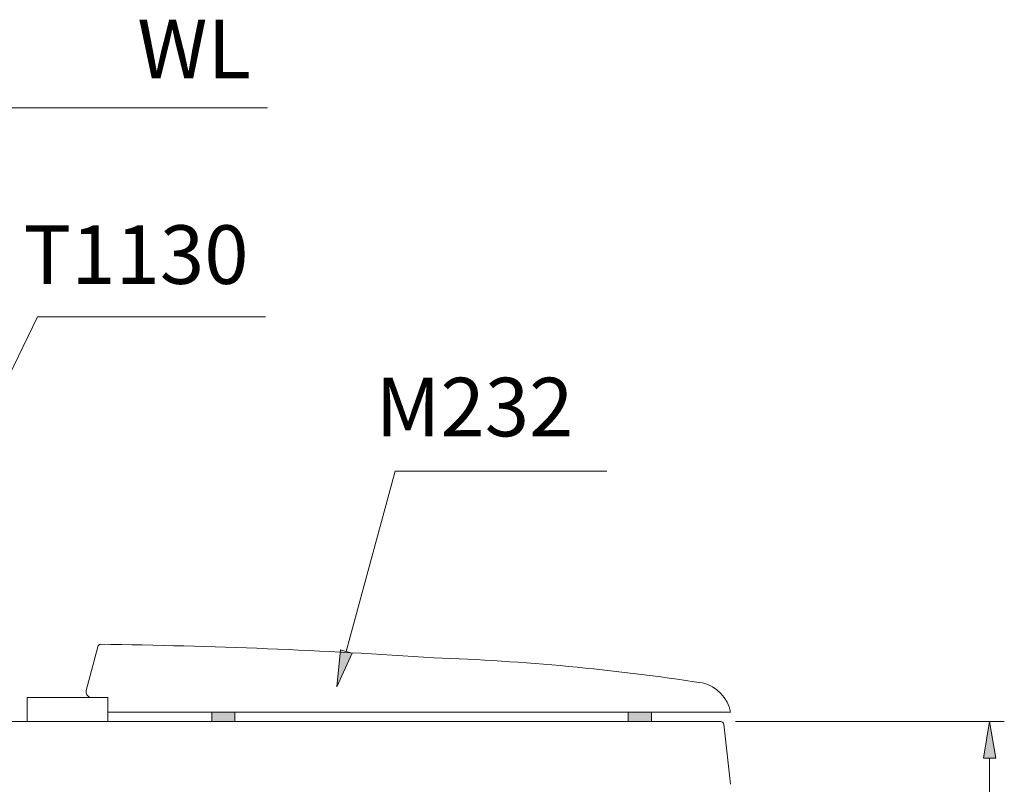
# Model space of a CAD drawing. Units: inches. Extents: x -1295 to 1505, y -1831 to 2129.
# Drawn here: x -751 to -79, y -697 to -175 of the extents above; entities that cross this region are included whole.
import ezdxf

# ---------------------------------------------------------------- set-up
doc = ezdxf.new("R2010")
doc.units = ezdxf.units.IN
doc.header["$MEASUREMENT"] = 0
doc.layers.add('_U+4F5C_U+5716_U+5340_U+57DF', color=7, linetype='Continuous')

# ---------------------------------------------------------------- blocks, each defined once
blk = doc.blocks.new('block 294')
at = {"layer": '_U+4F5C_U+5716_U+5340_U+57DF', "color": 7, "lineweight": 9}
blk.add_lwpolyline([(-950.42, -653.83), (-650.31, -653.83)], dxfattribs=at)
blk = doc.blocks.new('block 296')
at = {"layer": '_U+4F5C_U+5716_U+5340_U+57DF', "color": 7, "lineweight": 9}
blk.add_lwpolyline([(-272.1, -653.83), (-315.27, -653.83)], dxfattribs=at)
blk = doc.blocks.new('block 297')
at = {"layer": '_U+4F5C_U+5716_U+5340_U+57DF', "color": 7, "lineweight": 9}
blk.add_open_spline([(-270.12, -655.61), (-270.23, -654.6), (-271.09, -653.83), (-272.1, -653.83)], degree=3, dxfattribs=at)
blk = doc.blocks.new('block 298')
at = {"layer": '_U+4F5C_U+5716_U+5340_U+57DF', "color": 7, "lineweight": 9}
blk.add_lwpolyline([(-650.31, -653.83), (-315.27, -653.83)], dxfattribs=at)
blk = doc.blocks.new('block 300')
at = {"layer": '_U+4F5C_U+5716_U+5340_U+57DF', "color": 7, "lineweight": 9}
blk.add_lwpolyline([(-265.4, -696.61), (-270.12, -655.61)], dxfattribs=at)
blk = doc.blocks.new('block 320')
at = {"layer": '_U+4F5C_U+5716_U+5340_U+57DF', "lineweight": 0}
blk.add_lwpolyline([(-603.66, -653.71), (-603.66, -647.45), (-619.43, -647.45), (-619.43, -653.71), (-603.66, -653.71)], dxfattribs=at)
blk = doc.blocks.new('block 321')
at = {"layer": '_U+4F5C_U+5716_U+5340_U+57DF', "lineweight": 0}
blk.add_lwpolyline([(-335.24, -647.45), (-335.24, -653.71), (-319.42, -653.71), (-319.42, -647.45), (-335.24, -647.45)], dxfattribs=at)
blk = doc.blocks.new('block 322')
at = {"layer": '_U+4F5C_U+5716_U+5340_U+57DF', "lineweight": 0}
blk.add_lwpolyline([(-603.66, -653.71), (-603.66, -647.45), (-619.43, -647.45), (-619.43, -653.71), (-603.66, -653.71)], dxfattribs=at)
blk = doc.blocks.new('block 323')
at = {"layer": '_U+4F5C_U+5716_U+5340_U+57DF', "lineweight": 0}
blk.add_lwpolyline([(-335.24, -647.45), (-335.24, -653.71), (-319.42, -653.71), (-319.42, -647.45), (-335.24, -647.45)], dxfattribs=at)
blk = doc.blocks.new('block 324')
at = {"layer": '_U+4F5C_U+5716_U+5340_U+57DF', "lineweight": 0}
blk.add_lwpolyline([(-603.66, -653.71), (-603.66, -647.45), (-619.43, -647.45), (-619.43, -653.71), (-603.66, -653.71)], dxfattribs=at)
blk = doc.blocks.new('block 325')
at = {"layer": '_U+4F5C_U+5716_U+5340_U+57DF', "lineweight": 0}
blk.add_lwpolyline([(-335.24, -647.45), (-335.24, -653.71), (-319.42, -653.71), (-319.42, -647.45), (-335.24, -647.45)], dxfattribs=at)
blk = doc.blocks.new('block 326')
at = {"layer": '_U+4F5C_U+5716_U+5340_U+57DF', "lineweight": 0}
blk.add_lwpolyline([(-603.66, -653.71), (-603.66, -647.45), (-619.43, -647.45), (-619.43, -653.71), (-603.66, -653.71)], dxfattribs=at)
blk = doc.blocks.new('block 327')
at = {"layer": '_U+4F5C_U+5716_U+5340_U+57DF', "lineweight": 0}
blk.add_lwpolyline([(-335.24, -647.45), (-335.24, -653.71), (-319.42, -653.71), (-319.42, -647.45), (-335.24, -647.45)], dxfattribs=at)
blk = doc.blocks.new('block 328')
at = {"layer": '_U+4F5C_U+5716_U+5340_U+57DF'}
h = blk.add_hatch(color=7, dxfattribs=at)
h.paths.add_polyline_path([(-603.66, -653.71), (-603.66, -647.45), (-619.43, -647.45), (-619.43, -653.71)])
h.paths.add_polyline_path([(-335.24, -647.45), (-335.24, -653.71), (-319.42, -653.71), (-319.42, -647.45)])
at = {"layer": '_U+4F5C_U+5716_U+5340_U+57DF', "lineweight": 0}
for points in [[(-603.66, -653.71), (-603.66, -647.45), (-619.43, -647.45), (-619.43, -653.71), (-603.66, -653.71), (-603.66, -653.71)], [(-335.24, -647.45), (-335.24, -653.71), (-319.42, -653.71), (-319.42, -647.45), (-335.24, -647.45), (-335.24, -647.45)]]:
    blk.add_lwpolyline(points, dxfattribs=at)
blk = doc.blocks.new('block 329')
at = {"layer": '_U+4F5C_U+5716_U+5340_U+57DF', "color": 7, "lineweight": 9}
blk.add_lwpolyline([(-745.39, -637.45), (-745.39, -653.54)], dxfattribs=at)
blk = doc.blocks.new('block 330')
at = {"layer": '_U+4F5C_U+5716_U+5340_U+57DF', "color": 7, "lineweight": 9}
blk.add_lwpolyline([(-745.39, -637.45), (-690.53, -637.45)], dxfattribs=at)
blk = doc.blocks.new('block 331')
at = {"layer": '_U+4F5C_U+5716_U+5340_U+57DF', "color": 7, "lineweight": 9}
blk.add_open_spline([(-705.31, -632.67), (-705.75, -634.84), (-704.34, -636.94), (-702.17, -637.38), (-701.92, -637.43), (-701.65, -637.46), (-701.39, -637.46)], degree=3, knots=[0, 0, 0, 0, 1, 1, 1, 2, 2, 2, 2], dxfattribs=at)
blk = doc.blocks.new('block 332')
at = {"layer": '_U+4F5C_U+5716_U+5340_U+57DF', "color": 7, "lineweight": 9}
blk.add_lwpolyline([(-690.53, -637.45), (-690.53, -653.77)], dxfattribs=at)
blk = doc.blocks.new('block 333')
at = {"layer": '_U+4F5C_U+5716_U+5340_U+57DF', "color": 7, "lineweight": 9}
blk.add_lwpolyline([(-705.31, -632.67), (-697.15, -602.72)], dxfattribs=at)
blk = doc.blocks.new('block 334')
at = {"layer": '_U+4F5C_U+5716_U+5340_U+57DF', "color": 7, "lineweight": 9}
blk.add_open_spline([(-265.39, -647.45), (-267.32, -637.63), (-274.8, -629.83), (-284.53, -627.47)], degree=3, dxfattribs=at)
blk = doc.blocks.new('block 335')
at = {"layer": '_U+4F5C_U+5716_U+5340_U+57DF', "color": 7, "lineweight": 9}
blk.add_open_spline([(-284.53, -627.47), (-345.26, -618.14), (-406.48, -612.42), (-467.89, -610.33)], degree=3, dxfattribs=at)
blk = doc.blocks.new('block 336')
at = {"layer": '_U+4F5C_U+5716_U+5340_U+57DF', "color": 7, "lineweight": 9}
blk.add_open_spline([(-467.89, -610.33), (-543.62, -605.13), (-619.48, -602.06), (-695.39, -601.12)], degree=3, dxfattribs=at)
blk = doc.blocks.new('block 337')
at = {"layer": '_U+4F5C_U+5716_U+5340_U+57DF', "color": 7, "lineweight": 9}
blk.add_open_spline([(-695.39, -601.12), (-696.26, -601.21), (-696.97, -601.86), (-697.15, -602.72)], degree=3, dxfattribs=at)
blk = doc.blocks.new('block 338')
at = {"layer": '_U+4F5C_U+5716_U+5340_U+57DF', "color": 7, "lineweight": 9}
blk.add_lwpolyline([(-690.53, -647.45), (-265.39, -647.45)], dxfattribs=at)
blk = doc.blocks.new('block 339')
at = {"layer": '_U+4F5C_U+5716_U+5340_U+57DF', "color": 7, "lineweight": 9}
blk.add_lwpolyline([(-603.66, -653.83), (-603.66, -647.45)], dxfattribs=at)
blk = doc.blocks.new('block 340')
at = {"layer": '_U+4F5C_U+5716_U+5340_U+57DF', "color": 7, "lineweight": 9}
blk.add_lwpolyline([(-619.43, -653.83), (-619.43, -647.45)], dxfattribs=at)
blk = doc.blocks.new('block 341')
at = {"layer": '_U+4F5C_U+5716_U+5340_U+57DF', "color": 7, "lineweight": 9}
blk.add_lwpolyline([(-690.53, -647.45), (-265.39, -647.45)], dxfattribs=at)
blk = doc.blocks.new('block 342')
at = {"layer": '_U+4F5C_U+5716_U+5340_U+57DF', "color": 7, "lineweight": 9}
blk.add_lwpolyline([(-619.43, -653.83), (-603.66, -653.83)], dxfattribs=at)
blk = doc.blocks.new('block 421')
at = {"layer": '_U+4F5C_U+5716_U+5340_U+57DF', "color": 7, "lineweight": 9}
blk.add_lwpolyline([(-783.85, -471.49), (-738.36, -377.64)], dxfattribs=at)
blk = doc.blocks.new('block 422')
at = {"layer": '_U+4F5C_U+5716_U+5340_U+57DF', "color": 7, "lineweight": 9}
blk.add_lwpolyline([(-738.36, -377.64), (-582.88, -377.64)], dxfattribs=at)
blk = doc.blocks.new('block 423')
at = {"layer": '_U+4F5C_U+5716_U+5340_U+57DF', "lineweight": 0}
blk.add_lwpolyline([(-523.65, -607.06), (-534.2, -630.1), (-531.69, -604.88), (-523.65, -607.06)], dxfattribs=at)
blk = doc.blocks.new('block 424')
at = {"layer": '_U+4F5C_U+5716_U+5340_U+57DF', "lineweight": 0}
blk.add_lwpolyline([(-523.65, -607.06), (-534.2, -630.1), (-531.69, -604.88), (-523.65, -607.06)], dxfattribs=at)
blk = doc.blocks.new('block 425')
at = {"layer": '_U+4F5C_U+5716_U+5340_U+57DF', "lineweight": 0}
blk.add_lwpolyline([(-523.65, -607.06), (-534.2, -630.1), (-531.69, -604.88), (-523.65, -607.06)], dxfattribs=at)
blk = doc.blocks.new('block 426')
at = {"layer": '_U+4F5C_U+5716_U+5340_U+57DF', "lineweight": 0}
blk.add_lwpolyline([(-523.65, -607.06), (-534.2, -630.1), (-531.69, -604.88), (-523.65, -607.06)], dxfattribs=at)
blk = doc.blocks.new('block 427')
at = {"layer": '_U+4F5C_U+5716_U+5340_U+57DF'}
h = blk.add_hatch(color=7, dxfattribs=at)
h.dxf.hatch_style = 2
h.paths.add_polyline_path([(-523.65, -607.06), (-534.2, -630.1), (-531.69, -604.88)])
at = {"layer": '_U+4F5C_U+5716_U+5340_U+57DF', "lineweight": 0}
blk.add_lwpolyline([(-523.65, -607.06), (-534.2, -630.1), (-531.69, -604.88), (-523.65, -607.06), (-523.65, -607.06)], dxfattribs=at)
blk = doc.blocks.new('block 428')
at = {"layer": '_U+4F5C_U+5716_U+5340_U+57DF', "color": 7, "lineweight": 9}
blk.add_lwpolyline([(-527.67, -605.97), (-494.36, -483)], dxfattribs=at)
blk = doc.blocks.new('block 429')
at = {"layer": '_U+4F5C_U+5716_U+5340_U+57DF', "color": 7, "lineweight": 9}
blk.add_lwpolyline([(-494.36, -483), (-349.82, -483)], dxfattribs=at)
blk = doc.blocks.new('block 430')
at = {"layer": '_U+4F5C_U+5716_U+5340_U+57DF', "color": 7, "insert": (-507.72, -459.22), "char_height": 39.9627, "attachment_point": 7}
blk.add_mtext('\\fMicrosoft JhengHei|b0|i0|c0|p34;\\W1;M232', dxfattribs=at)
blk = doc.blocks.new('block 438')
at = {"layer": '_U+4F5C_U+5716_U+5340_U+57DF', "color": 7, "insert": (-748.07, -355.23), "char_height": 39.9627, "attachment_point": 7}
blk.add_mtext('\\fMicrosoft JhengHei|b0|i0|c0|p34;\\W1;T1130', dxfattribs=at)
blk = doc.blocks.new('block 455')
at = {"layer": '_U+4F5C_U+5716_U+5340_U+57DF', "color": 7, "lineweight": 9}
blk.add_lwpolyline([(-262.1, -653.83), (-78.63, -653.83)], dxfattribs=at)
blk = doc.blocks.new('block 457')
at = {"layer": '_U+4F5C_U+5716_U+5340_U+57DF', "color": 7, "lineweight": 9}
blk.add_lwpolyline([(-88.63, -678.83), (-88.63, -1013.83)], dxfattribs=at)
blk = doc.blocks.new('block 458')
at = {"layer": '_U+4F5C_U+5716_U+5340_U+57DF', "lineweight": 0}
blk.add_lwpolyline([(-92.79, -678.83), (-88.63, -653.83), (-84.46, -678.83), (-92.79, -678.83)], dxfattribs=at)
blk = doc.blocks.new('block 459')
at = {"layer": '_U+4F5C_U+5716_U+5340_U+57DF', "lineweight": 0}
blk.add_lwpolyline([(-92.79, -678.83), (-88.63, -653.83), (-84.46, -678.83), (-92.79, -678.83)], dxfattribs=at)
blk = doc.blocks.new('block 460')
at = {"layer": '_U+4F5C_U+5716_U+5340_U+57DF', "lineweight": 0}
blk.add_lwpolyline([(-92.79, -678.83), (-88.63, -653.83), (-84.46, -678.83), (-92.79, -678.83)], dxfattribs=at)
blk = doc.blocks.new('block 461')
at = {"layer": '_U+4F5C_U+5716_U+5340_U+57DF', "lineweight": 0}
blk.add_lwpolyline([(-92.79, -678.83), (-88.63, -653.83), (-84.46, -678.83), (-92.79, -678.83)], dxfattribs=at)
blk = doc.blocks.new('block 462')
at = {"layer": '_U+4F5C_U+5716_U+5340_U+57DF'}
h = blk.add_hatch(color=7, dxfattribs=at)
h.dxf.hatch_style = 2
h.paths.add_polyline_path([(-92.79, -678.83), (-88.63, -653.83), (-84.46, -678.83)])
at = {"layer": '_U+4F5C_U+5716_U+5340_U+57DF', "lineweight": 0}
blk.add_lwpolyline([(-92.79, -678.83), (-88.63, -653.83), (-84.46, -678.83), (-92.79, -678.83), (-92.79, -678.83)], dxfattribs=at)
blk = doc.blocks.new('block 532')
at = {"layer": '_U+4F5C_U+5716_U+5340_U+57DF', "lineweight": 0}
blk.add_lwpolyline([(-272.1, -653.83), (-272.1, -653.83)], dxfattribs=at)
blk = doc.blocks.new('block 758')
at = {"layer": '_U+4F5C_U+5716_U+5340_U+57DF', "color": 7, "lineweight": 9}
blk.add_lwpolyline([(-982.06, -277.52), (-942.15, -235.1), (-581.51, -235.1)], dxfattribs=at)
blk = doc.blocks.new('block 761')
at = {"layer": '_U+4F5C_U+5716_U+5340_U+57DF', "color": 7, "insert": (-670.31, -214.97), "char_height": 39.9627, "attachment_point": 7}
blk.add_mtext('\\fMicrosoft JhengHei|b0|i0|c0|p34;\\W1;WL', dxfattribs=at)

msp = doc.modelspace()

# ---------------------------------------------------------------- block references
at = {"layer": '_U+4F5C_U+5716_U+5340_U+57DF'}
for name in ['block 761', 'block 758', 'block 438', 'block 421', 'block 422', 'block 430', 'block 428', 'block 429', 'block 333', 'block 337', 'block 336', 'block 423', 'block 424', 'block 425', 'block 426', 'block 427', 'block 335', 'block 334', 'block 329', 'block 330', 'block 331', 'block 332', 'block 338', 'block 341', 'block 320', 'block 322', 'block 324', 'block 326', 'block 328', 'block 340', 'block 339', 'block 321', 'block 323', 'block 325', 'block 327', 'block 294', 'block 298', 'block 342', 'block 296', 'block 297', 'block 532', 'block 300', 'block 455', 'block 458', 'block 459', 'block 460', 'block 461', 'block 462', 'block 457']:
    msp.add_blockref(name, (0, 0), dxfattribs=at)

doc.saveas('drawing.dxf')
